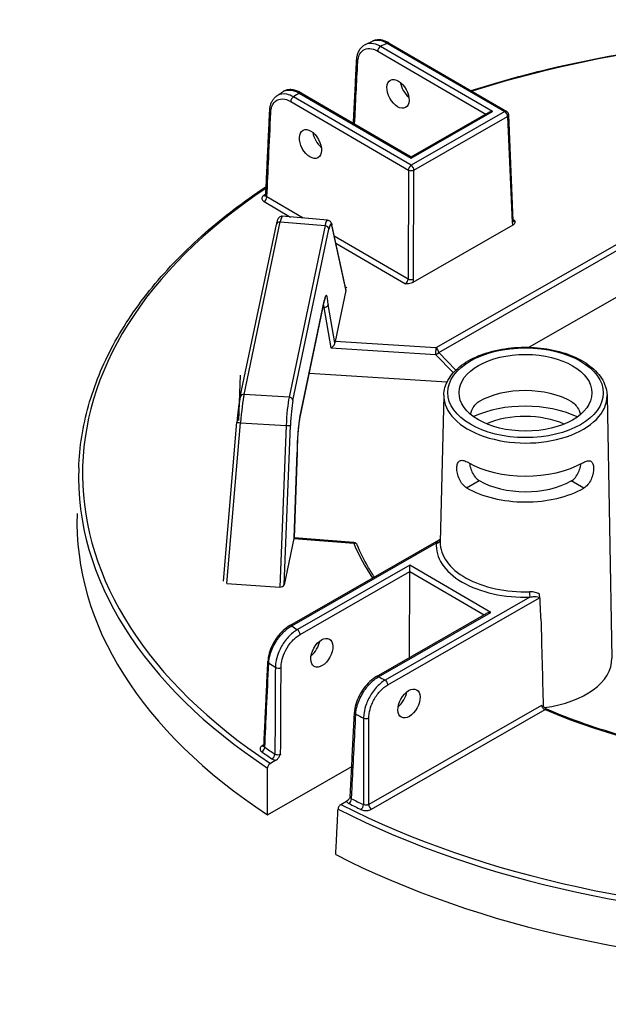
# Model space of a CAD drawing. Units: millimetres. Extents: x 906 to 1352, y 0 to 557.
# Drawn here: x 1151 to 1160, y 180 to 194 of the extents above; entities that cross this region are included whole.
import ezdxf

# ---------------------------------------------------------------- set-up
doc = ezdxf.new("R2010")
doc.units = ezdxf.units.MM

msp = doc.modelspace()

# ---------------------------------------------------------------- linework, layer by layer
for p, q in [((1156.3781, 193.66486), (1157.92089, 192.76728)), ((1158.0152, 192.80248), (1156.41776, 193.73185)), ((1156.51346, 193.77792), (1158.19108, 192.8019)), ((1156.54136, 193.78059), (1158.21898, 192.80457)), ((1156.85482, 192.03631), (1155.17719, 193.01233)), ((1155.25771, 193.06723), (1156.85515, 192.13785)), ((1155.28561, 193.0699), (1156.85522, 192.15672)), ((1155.13753, 192.94533), (1156.81516, 191.96931)), ((1158.19108, 192.8019), (1156.85482, 192.03631)), ((1156.85515, 192.13785), (1158.0152, 192.80248)), ((1156.85522, 192.15672), (1157.95937, 192.78932)), ((1156.89403, 191.96905), (1158.23029, 192.73464)), ((1158.23029, 192.73464), (1158.29396, 191.2197)), ((1158.31034, 191.24375), (1158.24667, 192.75869)), ((1156.85522, 192.15672), (1156.85515, 192.13785)), ((1156.81516, 191.96931), (1156.80999, 190.41494)), ((1156.88886, 190.41468), (1156.89403, 191.96905)), ((1155.31523, 191.28458), (1154.79719, 191.58596)), ((1160.99061, 191.59955), (1157.20839, 189.4326)), ((1154.75753, 191.51897), (1155.13513, 191.29929)), ((1157.2476, 189.36534), (1160.99958, 191.51496)), ((1155.65926, 191.25647), (1155.01666, 191.30897)), ((1154.41724, 188.73559), (1154.93236, 191.19398)), ((1154.47199, 188.7697), (1154.98712, 191.22809)), ((1154.98712, 191.22809), (1155.62595, 191.1759)), ((1155.62595, 191.1759), (1155.11326, 188.72914)), ((1155.92198, 190.26389), (1155.72427, 191.18199)), ((1155.72511, 191.16745), (1155.92199, 190.25314)), ((1158.30599, 191.18116), (1156.87855, 190.36333)), ((1158.33548, 191.24234), (1158.30977, 191.25731)), ((1155.16848, 188.6808), (1155.68117, 191.12755)), ((1156.80999, 190.41494), (1155.75761, 191.02721)), ((1155.77978, 190.92424), (1156.77234, 190.34678)), ((1155.92968, 190.28985), (1155.93142, 190.29813)), ((1155.9317, 190.29811), (1155.92997, 190.28983)), ((1155.93142, 190.29813), (1155.93141, 190.29673)), ((1155.93142, 190.29813), (1155.9317, 190.29811)), ((1160.16623, 190.37377), (1158.53931, 189.44167)), ((1155.92199, 190.25314), (1155.76927, 189.52429)), ((1155.92997, 190.28983), (1155.92968, 190.28985)), ((1155.26684, 188.4374), (1155.61542, 190.10095)), ((1155.61619, 190.1096), (1155.26761, 188.44605)), ((1155.76623, 189.5035), (1155.67075, 190.05026)), ((1155.59611, 190.0088), (1155.60925, 190.00813)), ((1155.60925, 190.00813), (1155.70981, 189.4323)), ((1157.20839, 189.4326), (1155.76927, 189.52429)), ((1155.70981, 189.4323), (1157.20297, 189.33717)), ((1157.20297, 189.33717), (1157.45739, 189.07854)), ((1157.49312, 189.11575), (1157.2476, 189.36534)), ((1154.41404, 189.04332), (1154.39111, 188.39558)), ((1157.3659, 188.94298), (1155.39904, 189.06829)), ((1155.11326, 188.72914), (1154.47199, 188.7697)), ((1157.32084, 188.75971), (1157.26905, 186.6632)), ((1159.6492, 188.75198), (1159.71682, 185.00711)), ((1154.1763, 186.10688), (1154.36994, 188.37494)), ((1154.22453, 186.06954), (1154.42052, 188.36508)), ((1154.42052, 188.36508), (1155.072, 188.32388)), ((1155.04215, 186.0542), (1155.13238, 188.32619)), ((1155.072, 188.32388), (1154.98057, 186.02172)), ((1155.22907, 187.94229), (1155.18382, 186.724)), ((1155.18419, 186.72439), (1155.2295, 187.94422)), ((1157.64483, 187.43793), (1157.8237, 187.54041)), ((1159.31644, 187.43238), (1159.13825, 187.53605)), ((1159.13825, 187.53605), (1159.13825, 187.53605)), ((1159.31644, 187.43238), (1159.13825, 187.53605)), ((1159.31644, 187.43238), (1159.31644, 187.43238)), ((1155.18047, 186.71429), (1155.04215, 186.0542)), ((1155.12436, 185.47172), (1157.25567, 186.69281)), ((1155.15224, 185.46887), (1157.21511, 186.65074)), ((1155.18047, 186.71429), (1156.03507, 186.6456)), ((1156.03939, 186.65565), (1155.18419, 186.72439)), ((1156.83587, 186.33225), (1155.23229, 185.41351)), ((1155.2715, 185.34625), (1156.83557, 186.24236)), ((1156.83149, 185.01418), (1156.83557, 186.24236)), ((1156.83557, 186.24236), (1156.83587, 186.33225)), ((1156.83557, 186.24236), (1157.89717, 185.62473)), ((1157.99148, 185.65993), (1156.83587, 186.33225)), ((1154.22453, 186.06954), (1154.98057, 186.02172)), ((1158.54602, 185.87644), (1156.48315, 184.69456)), ((1156.52237, 184.6273), (1158.68518, 185.86644)), ((1156.38789, 184.74119), (1157.99148, 185.65993)), ((1156.36001, 184.74405), (1157.93564, 185.64678)), ((1158.71481, 184.332), (1156.24957, 182.91959)), ((1156.28878, 182.85233), (1158.76768, 184.27257)), ((1154.75563, 183.77175), (1154.73186, 183.75813)), ((1154.92631, 183.55163), (1154.84663, 183.50598)), ((1154.80464, 182.77276), (1156.00712, 183.46169)), ((1155.85294, 182.92052), (1155.93262, 182.96617))]:
    msp.add_line(p, q)
for centre, start, end in [((1158.19093, 192.75634), 2.406571, 59.809681), ((1156.03492, 186.60004), 22.810196, 85.404717)]:
    msp.add_arc(centre, 0.05579, start, end)
for centre, major_axis, ratio, start_param, end_param in [((1163.02581, 187.61108), (10.85819, -0.03607), 0.57735027, 1.25508149, 2.08296794), ((1156.41761, 193.6863), (0.02806, 0.04822), 0.57735027, 0.78539816, 2.33001455), ((1163.03114, 189.21451), (10.22538, -0.03397), 0.57735027, 2.26383475, 2.27604239), ((1156.5133, 193.73236), (0.02806, 0.04822), 0.57735027, 0, 0.78539816), ((1156.13261, 193.53285), (-0.05572, 0.00282), 0.57812052, 0, 0.81228247), ((1156.85355, 193.16228), (0.11521, -0.19116), 0.56204401, 4.09017162, 5.25740207), ((1155.17704, 192.96678), (-0.02806, -0.04822), 0.57735027, 3.92699082, 5.47160721), ((1163.03114, 189.21451), (10.22538, -0.03397), 0.57735027, 2.43634659, 2.44855423), ((1155.25756, 193.02167), (0.02806, 0.04822), 0.57735027, 0, 0.78539816), ((1154.89293, 192.81281), (-0.05573, 0.0026), 0.57568669, 0, 0.81006657), ((1158.01505, 192.75693), (-0.0789, 0.00026), 0.57735027, 4.71238898, 5.49778714), ((1158.19093, 192.75634), (0.02806, 0.04822), 0.57735027, 0, 0.78539816), ((1158.19093, 192.75634), (0.02773, -0.04841), 0.57735027, 0.8115781, 2.35619449), ((1158.19093, 192.75634), (0.05574, 0.00234), 0.57695479, 5.47196775, 6.28318531), ((1155.6054, 192.44718), (0.11521, -0.19116), 0.56204401, 4.09017162, 5.25740207), ((1156.85466, 191.99076), (-0.02806, -0.04822), 0.57735027, 3.92699082, 5.47160721), ((1156.85466, 191.99076), (-0.02773, 0.04841), 0.57735027, 3.95317076, 5.49778714), ((1156.85466, 191.99076), (-0.05579, 0.00019), 0.5467386, 0.78574078, 2.35585187), ((1163.02581, 187.61108), (-10.85819, 0.03607), 0.57735027, 5.57589961, 7.00287729), ((1163.02581, 187.61108), (-10.76594, 0.03576), 0.57735027, 5.58651642, 5.59099631), ((1154.75098, 191.65118), (0.03173, -0.04589), 0.62858054, 5.44663037, 6.18481544), ((1154.75769, 191.56452), (-0.02806, -0.04822), 0.57735027, 0.78539816, 2.33001455), ((1154.97578, 190.8645), (0.04092, 0.44446), 0.08490235, 0.00087428, 0.62066176), ((1154.98697, 191.18254), (-0.0546, 0.01144), 0.8107783, 4.87793954, 6.28318531), ((1155.63487, 190.81066), (0.02424, 0.44582), 0.11129087, 6.28015874, 6.89994621), ((1155.62579, 191.13035), (0.0546, -0.01144), 0.8107783, 0.1917305, 1.73634689), ((1155.69024, 190.80786), (0.0197, 0.39022), 0.11149074, 5.88993746, 6.89950747), ((1155.66973, 191.17025), (0.05454, 0.01174), 0.91784436, 5.99834025, 6.28318531), ((1158.25459, 191.24141), (0.05574, 0.00234), 0.57695479, 5.47196775, 6.28318531), ((1158.37294, 191.26739), (0.05386, 0.09774), 0.59226017, 2.36858083, 2.88118004), ((1158.33357, 191.2891), (-0.02573, -0.04955), 0.60670861, 0.09984365, 0.75635057), ((1156.77043, 190.39353), (-0.02573, -0.04955), 0.60670861, 0.75635057, 2.30096696), ((1156.8495, 190.43639), (-0.05579, 0.00019), 0.5467386, 0.78574078, 2.35585187), ((1156.8098, 190.37182), (0.05386, 0.09774), 0.59226017, 4.94521439, 5.4578136), ((1155.62528, 189.79011), (0.01969, 0.39003), 0.11154375, 5.44818151, 6.89974995), ((1155.86648, 190.25661), (0.05603, 0.00347), 0.67367478, 6.09998648, 6.38483154), ((1155.56991, 189.79291), (-0.01688, -0.33431), 0.11154375, 2.27584892, 2.48372239), ((1155.56082, 190.11239), (0.0546, -0.01144), 0.8107783, 0, 0.1917305), ((1155.71507, 189.48218), (0.04302, 0.048), 0.58710556, 4.02993447, 5.6007308), ((1155.77057, 189.47864), (0.00281, 0.05572), 0.11157401, 0.61657074, 1.11410563), ((1157.20824, 189.38705), (-0.00355, -0.05568), 0.08492311, 3.75963837, 5.82796959), ((1157.20824, 189.38705), (0.03977, 0.03912), 0.79347394, 3.9450938, 4.94462546), ((1157.20824, 189.38705), (-0.02773, 0.04841), 0.57735027, 3.95317076, 5.49778714), ((1154.47184, 188.72415), (-0.0546, 0.01144), 0.8107783, 4.87793954, 6.28318531), ((1154.46061, 188.40593), (0.03992, 0.44468), 0.08166262, 0.62016027, 1.67010381), ((1158.48499, 188.74755), (-1.16427, 0.00387), 0.57735027, 6.2708424, 9.43712087), ((1158.48345, 188.28212), (0.93731, -0.00311), 0.57735027, 0.78539816, 2.35504894), ((1155.12222, 188.36409), (-0.0232, -0.44574), 0.10816603, 3.75839283, 4.80833638), ((1155.1131, 188.68359), (0.0546, -0.01144), 0.8107783, 0.1917305, 1.73634689), ((1155.17759, 188.36129), (0.01968, 0.39006), 0.11157666, 0.61658333, 1.66652687), ((1158.48224, 187.91771), (1.18201, -0.00393), 0.57735027, 0.89444518, 2.24714748), ((1158.48224, 187.91771), (-0.92952, 0.00309), 0.57735027, 4.07287219, 5.35190578), ((1154.42553, 188.37019), (-0.05559, 0.00475), 0.09915492, 0, 1.48898517), ((1155.07701, 188.32899), (0.05575, -0.00221), 0.09536035, 4.62615404, 6.17089508), ((1155.2767, 188.12656), (-0.01969, -0.39003), 0.11154375, 3.75815729, 5.2100764), ((1155.21224, 188.44884), (0.0546, -0.01144), 0.8107783, 0, 0.1917305), ((1158.48345, 188.28212), (1.17422, -0.0039), 0.57735027, 3.92699082, 5.49687271), ((1163.02566, 187.56672), (-10.91396, 0.03625), 0.57735027, 6.26466801, 7.00334416), ((1158.48224, 187.91771), (0.92952, -0.00309), 0.57735027, 3.92699082, 5.49778714), ((1158.48224, 187.91771), (-1.18201, 0.00393), 0.57735027, 0.78539816, 2.35619449), ((1163.02351, 186.91869), (-10.93475, 0.03632), 0.57735027, 6.26466801, 7.00537289), ((1155.18176, 186.66862), (0.00281, 0.05574), 0.11149564, 0.11880226, 0.6163249), ((1155.12645, 186.67306), (0.05773, 0.05133), 0.00498966, 6.16584224, 6.27840612), ((1156.03492, 186.60004), (0.00447, 0.05561), 0.10798411, 0, 0.6196449), ((1156.03492, 186.60004), (0.05143, 0.02163), 0.79302816, 0, 1.2460827), ((1163.02581, 187.61108), (-7.19424, 0.0239), 0.57735027, 0.2403397, 0.36596441), ((1158.47788, 186.60581), (-1.26488, 0.0042), 0.57735027, 6.22736891, 7.90979803), ((1157.21526, 186.6963), (0.05551, -0.00556), 0.81522503, 4.79112122, 6.14165113), ((1158.47803, 186.65057), (-1.20909, 0.00402), 0.57735027, 6.2708424, 7.90979803), ((1154.98685, 186.05867), (-0.05584, -0.00119), 0.66430809, 1.44399702, 2.98873805), ((1158.54617, 185.92199), (0.00161, -0.05577), 0.04555024, 4.11362767, 5.6669707), ((1157.99132, 185.61438), (-0.0789, 0.00026), 0.57735027, 4.71238898, 5.49778714), ((1158.97508, 197.03561), (-0.58612, 31.0033), 0.01689192, 1.94920152, 1.99307646), ((1155.15209, 185.42331), (-0.02773, 0.04841), 0.57735027, 5.49778714, 6.28318531), ((1163.03114, 189.21451), (-10.22538, 0.03397), 0.57735027, 0.69305472, 0.70524607), ((1155.23214, 185.36796), (-0.02773, 0.04841), 0.57735027, 3.95317076, 5.49778714), ((1155.39512, 185.19185), (0.11648, 0.19039), 0.56204401, 4.1664226, 5.33555964), ((1154.86694, 184.95814), (-0.05573, 0.00261), 0.57828776, 0, 0.72029929), ((1158.47255, 185.00238), (1.24433, -0.00413), 0.57735027, 4.94427158, 6.29552822), ((1163.02996, 188.85963), (10.67155, -0.03545), 0.57735027, 3.83711058, 3.85073314), ((1154.96015, 184.89409), (-0.05579, 0.00028), 0.54550941, 0.71049377, 2.35680821), ((1156.38774, 184.69564), (-0.02773, 0.04841), 0.57735027, 5.49778714, 6.28318531), ((1163.03114, 189.21451), (-10.22538, 0.03397), 0.57735027, 0.86555026, 0.87774161), ((1156.483, 184.64901), (-0.02773, 0.04841), 0.57735027, 3.95317076, 5.49778714), ((1156.63838, 184.46854), (0.11648, 0.19039), 0.56204401, 4.1664226, 5.33555964), ((1158.76753, 184.22702), (0.02187, 0.05132), 0.48200428, 0, 0.71942015), ((1163.02581, 187.61108), (7.19424, -0.0239), 0.57735027, 4.08091854, 5.00111473), ((1156.1017, 184.22995), (-0.05572, 0.00281), 0.57572389, 0, 0.88842728), ((1163.02996, 188.85963), (10.67155, -0.03545), 0.57735027, 4.00324849, 4.01687105), ((1156.21191, 184.17565), (-0.05579, 0.00008), 0.54806987, 0.87451971, 2.35480953), ((1154.72473, 183.71707), (-0.03203, -0.04568), 0.62857239, 0.83654555, 2.38116193), ((1154.73201, 183.80368), (0.02773, -0.04841), 0.57735027, 5.49778714, 6.10303119), ((1163.02596, 187.65544), (-10.71017, 0.03558), 0.57735027, 0.69220464, 0.7130522), ((1163.02581, 187.61108), (10.76594, -0.03576), 0.57735027, 3.83379729, 3.85464486), ((1154.86944, 183.6177), (0.03113, 0.0463), 0.61757255, 3.96587757, 5.51049396), ((1155.96786, 182.97865), (-0.02509, -0.04983), 0.53410749, 0.75174988, 2.29636627), ((1163.02596, 187.65544), (-10.71017, 0.03558), 0.57735027, 0.85774412, 0.87859169), ((1163.02566, 187.56672), (10.91396, -0.03625), 0.57735027, 3.99223013, 5.43254783), ((1163.02581, 187.61108), (-10.85819, 0.03607), 0.57735027, 0.85110435, 2.29048831), ((1163.02581, 187.61108), (10.76594, -0.03576), 0.57735027, 3.99933678, 4.02018434), ((1156.13886, 182.89434), (0.02425, 0.05024), 0.52111747, 3.88454088, 5.42915726), ((1156.28893, 182.89788), (0.02773, -0.04841), 0.57735027, 3.95317076, 5.49778714), ((1163.02351, 186.91869), (10.93475, -0.03632), 0.57735027, 3.9902014, 5.43457656)]:
    msp.add_ellipse(centre, major_axis=major_axis, ratio=ratio, start_param=start_param, end_param=end_param)
for centre, major_axis, ratio in [((1156.66691, 193.05535), (-0.10642, 0.1962), 0.59226017), ((1155.41876, 192.34025), (-0.10642, 0.1962), 0.59226017), ((1158.48514, 188.7923), (1.10848, -0.00368), 0.57735027), ((1158.48514, 188.7923), (0.94822, -0.00315), 0.57735027), ((1155.58093, 185.08375), (-0.10772, -0.19549), 0.59226017), ((1156.82419, 184.36044), (-0.10772, -0.19549), 0.59226017)]:
    msp.add_ellipse(centre, major_axis=major_axis, ratio=ratio)
for points, knots in [([(1156.20236, 193.75953), (1156.20908, 193.76282), (1156.2158, 193.7661), (1156.22926, 193.77266), (1156.236, 193.77594), (1156.24949, 193.78247), (1156.25624, 193.78574), (1156.26975, 193.79225), (1156.27651, 193.79551), (1156.29005, 193.802), (1156.29683, 193.80525), (1156.30361, 193.80848)], [3.219446274, 3.219446274, 3.219446274, 3.219446274, 3.2219321633, 3.2219321633, 3.2244180526, 3.2244180526, 3.2269039419, 3.2269039419, 3.2293898312, 3.2293898312, 3.2318757205, 3.2318757205, 3.2318757205, 3.2318757205]), ([(1156.54136, 193.78059), (1156.52564, 193.78973), (1156.50972, 193.79768), (1156.47763, 193.81093), (1156.46146, 193.81623), (1156.42904, 193.82384), (1156.41278, 193.82615), (1156.38048, 193.82736), (1156.36443, 193.82626), (1156.33315, 193.82024), (1156.31793, 193.81532), (1156.30361, 193.80848)], [0, 0, 0, 0, 0.165845837, 0.165845837, 0.331691674, 0.331691674, 0.49753751, 0.49753751, 0.663383347, 0.663383347, 0.829229184, 0.829229184, 0.829229184, 0.829229184]), ([(1156.30361, 193.80848), (1156.33078, 193.82144), (1156.36269, 193.82579), (1156.43396, 193.81643), (1156.47364, 193.80162), (1156.51346, 193.77792)], [-0.829229184, -0.829229184, -0.829229184, -0.829229184, -0.426810322, -0.426810322, 0, 0, 0, 0]), ([(1157.70817, 193.10175), (1157.96158, 193.18302), (1158.22061, 193.25841), (1159.43525, 193.57739), (1160.44875, 193.74724), (1162.51866, 193.91359), (1163.57482, 193.91008), (1165.02791, 193.78358), (1165.44304, 193.73301), (1165.85182, 193.6687), (1166.04168, 193.63883), (1166.23018, 193.606), (1166.41731, 193.57022)], [3.415103048, 3.415103048, 3.415103048, 3.415103048, 3.495015251, 3.495015251, 3.782998962, 3.782998962, 4.070982672, 4.070982672, 4.18755689, 4.18755689, 4.18755689, 4.241702939, 4.241702939, 4.241702939, 4.241702939]), ([(1156.07689, 193.53566), (1156.07787, 193.5552), (1156.08022, 193.57421), (1156.08782, 193.61081), (1156.09306, 193.62841), (1156.10664, 193.6617), (1156.11498, 193.67741), (1156.13485, 193.70627), (1156.14639, 193.71942), (1156.1724, 193.74226), (1156.18686, 193.75194), (1156.20236, 193.75953)], [0, 0, 0, 0, 0.177008282, 0.177008282, 0.354016563, 0.354016563, 0.531024845, 0.531024845, 0.708033126, 0.708033126, 0.885041408, 0.885041408, 0.885041408, 0.885041408]), ([(1156.0931, 193.5114), (1156.09414, 193.53196), (1156.09691, 193.55145), (1156.10847, 193.5984), (1156.1199, 193.62361), (1156.15483, 193.67042), (1156.18095, 193.68859), (1156.2437, 193.70613), (1156.28086, 193.70421), (1156.33885, 193.68521), (1156.35851, 193.67625), (1156.3781, 193.66486)], [0, 0, 0, 0, 0.21531009, 0.21531009, 0.55980622, 0.55980622, 1.0076512, 1.0076512, 1.48354173, 1.48354173, 1.72051556, 1.72051556, 1.72051556, 1.72051556]), ([(1156.41776, 193.73185), (1156.39561, 193.745), (1156.3734, 193.75535), (1156.30787, 193.77744), (1156.2659, 193.77987), (1156.22002, 193.76717), (1156.21099, 193.76374), (1156.20237, 193.75951)], [-1.720515559, -1.720515559, -1.720515559, -1.720515559, -1.483541726, -1.483541726, -1.007651202, -1.007651202, -0.885041408, -0.885041408, -0.885041408, -0.885041408]), ([(1156.03146, 192.63597), (1156.03444, 192.69509), (1156.03742, 192.75421), (1156.04446, 192.89359), (1156.04851, 192.97385), (1156.05662, 193.13437), (1156.06067, 193.21463), (1156.06878, 193.37515), (1156.07283, 193.4554), (1156.07689, 193.53566)], [3.78667163, 3.78667163, 3.78667163, 3.78667163, 4.40592541, 4.40592541, 5.24665482, 5.24665482, 6.08738422, 6.08738422, 6.92811362, 6.92811362, 6.92811362, 6.92811362]), ([(1155.28561, 193.0699), (1155.26813, 193.08007), (1155.25039, 193.08876), (1155.21464, 193.10282), (1155.19662, 193.10819), (1155.16055, 193.11514), (1155.14249, 193.11671), (1155.10682, 193.11548), (1155.08922, 193.11266), (1155.05551, 193.10225), (1155.03943, 193.09464), (1155.0248, 193.08483)], [0, 0, 0, 0, 0.184469238, 0.184469238, 0.368938476, 0.368938476, 0.553407714, 0.553407714, 0.737876953, 0.737876953, 0.922346191, 0.922346191, 0.922346191, 0.922346191]), ([(1155.0248, 193.08482), (1155.02903, 193.08766), (1155.0334, 193.09027), (1155.06698, 193.10798), (1155.10172, 193.11357), (1155.17689, 193.1046), (1155.21722, 193.09032), (1155.25771, 193.06723)], [-0.922346191, -0.922346191, -0.922346191, -0.922346191, -0.855546447, -0.855546447, -0.424662842, -0.424662842, 0, 0, 0, 0]), ([(1154.8372, 192.81541), (1154.83801, 192.83285), (1154.83991, 192.84989), (1154.846, 192.88287), (1154.85019, 192.89882), (1154.861, 192.92931), (1154.86762, 192.94386), (1154.88342, 192.97112), (1154.89259, 192.98383), (1154.91344, 193.00681), (1154.92511, 193.01708), (1154.93782, 193.02582)], [0, 0, 0, 0, 0.157802943, 0.157802943, 0.315605886, 0.315605886, 0.473408829, 0.473408829, 0.631211772, 0.631211772, 0.789014715, 0.789014715, 0.789014715, 0.789014715]), ([(1154.85342, 192.79136), (1154.85482, 192.82121), (1154.85986, 192.84882), (1154.88292, 192.91471), (1154.90772, 192.9464), (1154.97238, 192.98306), (1155.01228, 192.98784), (1155.08188, 192.97273), (1155.10977, 192.96149), (1155.13753, 192.94533)], [0, 0, 0, 0, 0.31192566, 0.31192566, 0.84584922, 0.84584922, 1.38315807, 1.38315807, 1.71897611, 1.71897611, 1.71897611, 1.71897611]), ([(1154.93782, 193.02582), (1154.94358, 193.02978), (1154.94935, 193.03373), (1154.9609, 193.04162), (1154.96668, 193.04557), (1154.97826, 193.05345), (1154.98406, 193.05738), (1154.99567, 193.06524), (1155.00148, 193.06916), (1155.01313, 193.077), (1155.01896, 193.08092), (1155.0248, 193.08483)], [3.0514611854, 3.0514611854, 3.0514611854, 3.0514611854, 3.0539593908, 3.0539593908, 3.0564575963, 3.0564575963, 3.0589558018, 3.0589558018, 3.0614540073, 3.0614540073, 3.0639522128, 3.0639522128, 3.0639522128, 3.0639522128]), ([(1155.17719, 193.01233), (1155.14513, 193.03056), (1155.11294, 193.04319), (1155.03266, 193.05995), (1154.98669, 193.05424), (1154.94543, 193.03081), (1154.94157, 193.02839), (1154.93783, 193.02581)], [-1.718976108, -1.718976108, -1.718976108, -1.718976108, -1.383158073, -1.383158073, -0.845849216, -0.845849216, -0.789014715, -0.789014715, -0.789014715, -0.789014715]), ([(1154.78093, 191.60917), (1154.78468, 191.68959), (1154.78843, 191.77001), (1154.79593, 191.93084), (1154.79968, 192.01126), (1154.80718, 192.17209), (1154.81093, 192.25251), (1154.81843, 192.41334), (1154.82219, 192.49375), (1154.82969, 192.65458), (1154.83345, 192.735), (1154.8372, 192.81541)], [0.31069016, 0.31069016, 0.31069016, 0.31069016, 1.15112756, 1.15112756, 1.99156496, 1.99156496, 2.83200237, 2.83200237, 3.67243977, 3.67243977, 4.51287717, 4.51287717, 4.51287717, 4.51287717]), ([(1154.79719, 191.58596), (1154.80586, 191.77186), (1154.81453, 191.95776), (1154.83327, 192.35956), (1154.84334, 192.57547), (1154.85342, 192.79136)], [0.31359108, 0.31359108, 0.31359108, 0.31359108, 2.25643858, 2.25643858, 4.51287717, 4.51287717, 4.51287717, 4.51287717]), ([(1152.11396, 187.71964), (1152.12449, 188.01723), (1152.17126, 188.31428), (1152.33611, 188.90098), (1152.45419, 189.19063), (1152.75895, 189.75671), (1152.94562, 190.03315), (1153.3836, 190.56748), (1153.6349, 190.82538), (1154.18068, 191.30345), (1154.47179, 191.52495), (1154.78676, 191.73423)], [2.374711791, 2.374711791, 2.374711791, 2.374711791, 2.515004538, 2.515004538, 2.655297284, 2.655297284, 2.79559003, 2.79559003, 2.935882777, 2.935882777, 3.068003209, 3.068003209, 3.068003209, 3.068003209]), ([(1154.75082, 191.60563), (1154.73736, 191.59632), (1154.72862, 191.58476), (1154.724, 191.5641), (1154.72514, 191.55524), (1154.73243, 191.54042), (1154.73735, 191.53427), (1154.74781, 191.5252), (1154.75242, 191.52194), (1154.75753, 191.51897)], [-0.468964993, -0.468964993, -0.468964993, -0.468964993, -0.289360554, -0.289360554, -0.160755863, -0.160755863, -0.061829178, -0.061829178, 0, 0, 0, 0]), ([(1154.78093, 191.60917), (1154.78087, 191.60775), (1154.78063, 191.60637), (1154.78, 191.60414), (1154.77962, 191.60328), (1154.77911, 191.60231), (1154.77895, 191.6021), (1154.77895, 191.60209)], [0.257195426, 0.257195426, 0.257195426, 0.257195426, 0.299549339, 0.299549339, 0.341903253, 0.341903253, 0.377811387, 0.377811387, 0.377811387, 0.377811387]), ([(1154.79719, 191.58596), (1154.79463, 191.58738), (1154.79233, 191.58895), (1154.78709, 191.59334), (1154.78463, 191.59635), (1154.78149, 191.60264), (1154.78078, 191.6059), (1154.78093, 191.60917)], [0, 0, 0, 0, 0.061829178, 0.061829178, 0.160755863, 0.160755863, 0.257195426, 0.257195426, 0.257195426, 0.257195426]), ([(1155.01666, 191.30897), (1155.0096, 191.30954), (1155.00253, 191.30874), (1154.98978, 191.30526), (1154.98432, 191.30252), (1154.97459, 191.2963), (1154.97086, 191.2928), (1154.96355, 191.285), (1154.9609, 191.28102), (1154.95429, 191.27012), (1154.95179, 191.26404), (1154.94692, 191.25109), (1154.94478, 191.24433), (1154.94057, 191.22947), (1154.93852, 191.22139), (1154.9351, 191.2067), (1154.93373, 191.2005), (1154.93236, 191.19398)], [-1.181013794, -1.181013794, -1.181013794, -1.181013794, -1.151394832, -1.151394832, -1.118613642, -1.118613642, -1.077398596, -1.077398596, -1.015787319, -1.015787319, -0.891829824, -0.891829824, -0.76787233, -0.76787233, -0.643914835, -0.643914835, -0.561226321, -0.561226321, -0.561226321, -0.561226321]), ([(1155.65926, 191.25647), (1155.66718, 191.25582), (1155.67477, 191.25353), (1155.688, 191.24711), (1155.69333, 191.24293), (1155.70306, 191.23354), (1155.70656, 191.22847), (1155.71247, 191.21859), (1155.71461, 191.21382), (1155.71825, 191.20451), (1155.7197, 191.19996), (1155.72222, 191.19098), (1155.72329, 191.18657), (1155.72427, 191.18199)], [0.058561152, 0.058561152, 0.058561152, 0.058561152, 0.102420164, 0.102420164, 0.152047867, 0.152047867, 0.220169536, 0.220169536, 0.298126042, 0.298126042, 0.376082549, 0.376082549, 0.448343685, 0.448343685, 0.448343685, 0.448343685]), ([(1158.33548, 191.24234), (1158.33548, 191.24229), (1158.33548, 191.24224), (1158.33545, 191.23416), (1158.33532, 191.22605), (1158.3321, 191.21096), (1158.3292, 191.20309), (1158.31834, 191.18954), (1158.31237, 191.18481), (1158.30599, 191.18116)], [-0.000773791, -0.000773791, -0.000773791, -0.000773791, 0, 0, 0.11865439, 0.11865439, 0.222418302, 0.222418302, 0.305392101, 0.305392101, 0.305392101, 0.305392101]), ([(1158.31034, 191.24375), (1158.31042, 191.24164), (1158.31064, 191.2399), (1158.31114, 191.23727), (1158.31142, 191.23639), (1158.31167, 191.23572), (1158.31173, 191.23561), (1158.31173, 191.23561)], [-1.544616388, -1.544616388, -1.544616388, -1.544616388, -1.392772743, -1.392772743, -1.240929098, -1.240929098, -1.160755087, -1.160755087, -1.160755087, -1.160755087]), ([(1156.87855, 190.36333), (1156.87217, 190.35968), (1156.86394, 190.35627), (1156.84039, 190.3501), (1156.82673, 190.34849), (1156.80057, 190.34674), (1156.78651, 190.34673), (1156.77252, 190.34677), (1156.77243, 190.34678), (1156.77234, 190.34678)], [0, 0, 0, 0, 0.076924998, 0.076924998, 0.173124508, 0.173124508, 0.28312898, 0.28312898, 0.283846361, 0.283846361, 0.283846361, 0.283846361]), ([(1155.67075, 190.05026), (1155.67074, 190.05021), (1155.67073, 190.05015), (1155.67029, 190.04699), (1155.66946, 190.04392), (1155.66706, 190.03794), (1155.66548, 190.03505), (1155.65992, 190.0271), (1155.65509, 190.02247), (1155.64366, 190.01496), (1155.63721, 190.01212), (1155.62346, 190.00852), (1155.61632, 190.00778), (1155.60925, 190.00813)], [-0.252345173, -0.252345173, -0.252345173, -0.252345173, -0.25174033, -0.25174033, -0.218407292, -0.218407292, -0.185106387, -0.185106387, -0.122289255, -0.122289255, -0.060800715, -0.060800715, 0, 0, 0, 0]), ([(1155.62826, 190.14667), (1155.62826, 190.14667), (1155.62742, 190.145), (1155.62517, 190.13901), (1155.62363, 190.13431), (1155.62037, 190.12264), (1155.61864, 190.11566), (1155.61639, 190.10553), (1155.61591, 190.10328), (1155.61542, 190.10095)], [5.895602166, 5.895602166, 5.895602166, 5.895602166, 6.002719936, 6.002719936, 6.126032864, 6.126032864, 6.249345791, 6.249345791, 6.283185307, 6.283185307, 6.283185307, 6.283185307]), ([(1157.32084, 188.75971), (1157.32262, 188.83157), (1157.34291, 188.90291), (1157.41809, 189.03968), (1157.4747, 189.10468), (1157.62014, 189.2228), (1157.71061, 189.27519), (1157.91464, 189.36025), (1158.02834, 189.39277), (1158.26678, 189.43482), (1158.39143, 189.44442), (1158.63954, 189.44004), (1158.76296, 189.4261), (1158.99679, 189.37587), (1159.10714, 189.33955), (1159.30399, 189.24728), (1159.39041, 189.19127), (1159.52904, 189.06416), (1159.58165, 188.99306), (1159.63602, 188.86365), (1159.64819, 188.8079), (1159.6492, 188.75198)], [2.3685374, 2.3685374, 2.3685374, 2.3685374, 2.66125929, 2.66125929, 2.9710076, 2.9710076, 3.29716715, 3.29716715, 3.62514968, 3.62514968, 3.95178812, 3.95178812, 4.2779013, 4.2779013, 4.60471714, 4.60471714, 4.93283147, 4.93283147, 5.25765938, 5.25765938, 5.48544424, 5.48544424, 5.48544424, 5.48544424]), ([(1154.41724, 188.73559), (1154.41377, 188.71902), (1154.41028, 188.70034), (1154.40334, 188.65928), (1154.39989, 188.6369), (1154.39313, 188.58929), (1154.38983, 188.56406), (1154.38352, 188.51181), (1154.38051, 188.48478), (1154.37489, 188.43006), (1154.37228, 188.40237), (1154.36994, 188.37494)], [0.52085278, 0.52085278, 0.52085278, 0.52085278, 0.73084149, 0.73084149, 0.9408302, 0.9408302, 1.15081891, 1.15081891, 1.36080762, 1.36080762, 1.57079633, 1.57079633, 1.57079633, 1.57079633]), ([(1157.70001, 188.48709), (1157.70544, 188.50648), (1157.71225, 188.52561), (1157.73144, 188.56891), (1157.74649, 188.59475), (1157.78171, 188.63807), (1157.80193, 188.65552), (1157.82219, 188.66713), (1157.82244, 188.66727), (1157.8227, 188.66741)], [4.161432056, 4.161432056, 4.161432056, 4.161432056, 4.325849474, 4.325849474, 4.566879703, 4.566879703, 4.807909932, 4.807909932, 4.810962839, 4.810962839, 4.810962839, 4.810962839]), ([(1159.1475, 188.66258), (1159.16743, 188.65098), (1159.18754, 188.6334), (1159.22247, 188.58985), (1159.23734, 188.56391), (1159.25624, 188.52048), (1159.26293, 188.5013), (1159.26823, 188.48188)], [0.96439994, 0.96439994, 0.96439994, 0.96439994, 1.205430169, 1.205430169, 1.446460398, 1.446460398, 1.610873011, 1.610873011, 1.610873011, 1.610873011]), ([(1155.26684, 188.4374), (1155.26277, 188.41797), (1155.25864, 188.39366), (1155.25077, 188.33737), (1155.24705, 188.30516), (1155.2405, 188.23642), (1155.23768, 188.19989), (1155.23319, 188.12575), (1155.23153, 188.08815), (1155.22952, 188.01517), (1155.22917, 187.97981), (1155.22948, 187.94625), (1155.22949, 187.94536), (1155.2295, 187.94447)], [6.28318531, 6.28318531, 6.28318531, 6.28318531, 6.56629936, 6.56629936, 6.85738829, 6.85738829, 7.14847721, 7.14847721, 7.43956614, 7.43956614, 7.73065506, 7.73065506, 7.73862993, 7.73862993, 7.73862993, 7.73862993]), ([(1155.22907, 187.94229), (1155.22908, 187.94232), (1155.22909, 187.94234), (1155.22937, 187.94305), (1155.22951, 187.94376), (1155.2295, 187.94447)], [-0.000605215, -0.000605215, -0.000605215, -0.000605215, 0, 0, 0.0199886857, 0.0199886857, 0.0199886857, 0.0199886857]), ([(1157.64483, 187.43793), (1157.62495, 187.4495), (1157.60465, 187.46692), (1157.56898, 187.51001), (1157.55356, 187.53564), (1157.53003, 187.58674), (1157.52034, 187.61563), (1157.50801, 187.67199), (1157.50534, 187.69945), (1157.5063, 187.74563), (1157.50997, 187.76739), (1157.52406, 187.80148), (1157.53453, 187.81383), (1157.55924, 187.8279), (1157.57516, 187.83056), (1157.6114, 187.82511), (1157.63178, 187.81702), (1157.65156, 187.80551)], [0.9621421, 0.9621421, 0.9621421, 0.9621421, 1.20262628, 1.20262628, 1.44311046, 1.44311046, 1.68369733, 1.68369733, 1.9242842, 1.9242842, 2.16331219, 2.16331219, 2.40234018, 2.40234018, 2.6415953, 2.6415953, 2.88085041, 2.88085041, 2.88085041, 2.88085041]), ([(1157.68597, 187.78627), (1157.68765, 187.77309), (1157.69012, 187.75925), (1157.69991, 187.71731), (1157.7097, 187.68862), (1157.73315, 187.63781), (1157.74841, 187.61226), (1157.78376, 187.5693), (1157.8039, 187.55193), (1157.8237, 187.54041)], [3.962241544, 3.962241544, 3.962241544, 3.962241544, 4.082706992, 4.082706992, 4.321903991, 4.321903991, 4.561384521, 4.561384521, 4.800865051, 4.800865051, 4.800865051, 4.800865051]), ([(1159.13825, 187.53605), (1159.15812, 187.54743), (1159.17838, 187.56467), (1159.21402, 187.60739), (1159.22945, 187.63284), (1159.25324, 187.68349), (1159.26321, 187.71212), (1159.27328, 187.75399), (1159.27584, 187.76782), (1159.27761, 187.78098)], [0.957355057, 0.957355057, 0.957355057, 0.957355057, 1.196835587, 1.196835587, 1.436316117, 1.436316117, 1.675513115, 1.675513115, 1.795971775, 1.795971775, 1.795971775, 1.795971775]), ([(1159.31139, 187.79956), (1159.31164, 187.7997), (1159.3119, 187.79985), (1159.33201, 187.81137), (1159.35244, 187.81933), (1159.38872, 187.82454), (1159.40461, 187.82177), (1159.42923, 187.80754), (1159.43962, 187.79512), (1159.45349, 187.76094), (1159.457, 187.73915), (1159.45733, 187.71613), (1159.45766, 187.69296), (1159.45481, 187.66553), (1159.44211, 187.60925), (1159.43222, 187.58042), (1159.40836, 187.52949), (1159.39276, 187.50395), (1159.35681, 187.4611), (1159.3364, 187.44381), (1159.31644, 187.43238)], [2.8777976, 2.8777976, 2.8777976, 2.8777976, 2.88085041, 2.88085041, 3.12010553, 3.12010553, 3.35936064, 3.35936064, 3.59838863, 3.59838863, 3.83741662, 3.83741662, 3.83741662, 4.07800349, 4.07800349, 4.31859036, 4.31859036, 4.55907454, 4.55907454, 4.79955872, 4.79955872, 4.79955872, 4.79955872]), ([(1157.25567, 186.69281), (1157.24889, 186.68893), (1157.24169, 186.68286), (1157.22794, 186.66842), (1157.22134, 186.6601), (1157.21511, 186.65074)], [-2.90864152, -2.90864152, -2.90864152, -2.90864152, -2.719018243, -2.719018243, -2.537348765, -2.537348765, -2.537348765, -2.537348765]), ([(1157.27009, 186.70526), (1157.26935, 186.7043), (1157.26844, 186.70322), (1157.26517, 186.6997), (1157.26219, 186.69687), (1157.25691, 186.69354), (1157.2563, 186.69318), (1157.25567, 186.69281)], [2.8598368043, 2.8598368043, 2.8598368043, 2.8598368043, 2.8754110343, 2.8754110343, 2.9049845507, 2.9049845507, 2.9086415197, 2.9086415197, 2.9086415197, 2.9086415197]), ([(1156.32982, 186.16237), (1156.29733, 186.21285), (1156.26659, 186.26368), (1156.18023, 186.41602), (1156.12977, 186.51842), (1156.08635, 186.62167)], [1.998116942, 1.998116942, 1.998116942, 1.998116942, 2.037628641, 2.037628641, 2.115854788, 2.115854788, 2.115854788, 2.115854788]), ([(1158.6832, 185.92165), (1158.67545, 185.92679), (1158.66698, 185.93107), (1158.63682, 185.94345), (1158.61325, 185.94873), (1158.57398, 185.95315), (1158.55858, 185.9538), (1158.54316, 185.95336)], [-2.988540641, -2.988540641, -2.988540641, -2.988540641, -2.895959516, -2.895959516, -2.675314941, -2.675314941, -2.537412081, -2.537412081, -2.537412081, -2.537412081]), ([(1158.54602, 185.87644), (1158.55835, 185.87911), (1158.57073, 185.88128), (1158.60251, 185.88555), (1158.62176, 185.88692), (1158.65573, 185.88561), (1158.67125, 185.88323), (1158.6828, 185.87406), (1158.68478, 185.87092), (1158.68516, 185.86698), (1158.68517, 185.86671), (1158.68518, 185.86644)], [2.537412081, 2.537412081, 2.537412081, 2.537412081, 2.675314941, 2.675314941, 2.895959516, 2.895959516, 3.104037731, 3.104037731, 3.181884827, 3.181884827, 3.187512127, 3.187512127, 3.187512127, 3.187512127]), ([(1158.69099, 185.87921), (1158.69083, 185.88027), (1158.69065, 185.88134), (1158.68817, 185.89508), (1158.68398, 185.90924), (1158.6832, 185.92165)], [0.196697719, 0.196697719, 0.196697719, 0.196697719, 0.207827695, 0.207827695, 0.338894628, 0.338894628, 0.338894628, 0.338894628]), ([(1158.68518, 185.86644), (1158.68522, 185.8665), (1158.68525, 185.86656), (1158.68755, 185.87073), (1158.68945, 185.87494), (1158.69099, 185.87921)], [-0.000604533, -0.000604533, -0.000604533, -0.000604533, 0, 0, 0.0400097842, 0.0400097842, 0.0400097842, 0.0400097842]), ([(1155.12436, 185.47172), (1155.09165, 185.45298), (1155.05975, 185.42909), (1154.99936, 185.37323), (1154.97089, 185.34125), (1154.9194, 185.2718), (1154.89641, 185.23435), (1154.85779, 185.15695), (1154.84217, 185.11702), (1154.81977, 185.03776), (1154.81298, 184.99843), (1154.81122, 184.96074)], [0, 0, 0, 0, 0.34379508, 0.34379508, 0.68759016, 0.68759016, 1.03138523, 1.03138523, 1.37518031, 1.37518031, 1.71897539, 1.71897539, 1.71897539, 1.71897539]), ([(1154.82406, 184.93884), (1154.82568, 184.97514), (1154.8321, 185.014), (1154.86054, 185.11722), (1154.88974, 185.18283), (1154.95766, 185.29189), (1154.99338, 185.33716), (1155.07024, 185.41418), (1155.11134, 185.44597), (1155.15224, 185.46887)], [-1.71897539, -1.71897539, -1.71897539, -1.71897539, -1.38678183, -1.38678183, -0.85527214, -0.85527214, -0.42680724, -0.42680724, 0, 0, 0, 0]), ([(1155.23229, 185.41351), (1155.2096, 185.40078), (1155.18697, 185.38525), (1155.12054, 185.33121), (1155.07848, 185.28522), (1155.00846, 185.18454), (1154.97983, 185.13057), (1154.94263, 185.03348), (1154.93094, 184.99075), (1154.92014, 184.92375), (1154.91795, 184.89857), (1154.91776, 184.87446)], [-1.72051556, -1.72051556, -1.72051556, -1.72051556, -1.48354171, -1.48354171, -1.00765118, -1.00765118, -0.55980621, -0.55980621, -0.21531008, -0.21531008, 0, 0, 0, 0]), ([(1154.99952, 184.87239), (1154.99962, 184.89352), (1155.00147, 184.9156), (1155.01071, 184.97437), (1155.02077, 185.01187), (1155.05287, 185.09714), (1155.07761, 185.14456), (1155.13821, 185.23311), (1155.17464, 185.27361), (1155.23221, 185.32128), (1155.25183, 185.33499), (1155.2715, 185.34625)], [0, 0, 0, 0, 0.21531008, 0.21531008, 0.55980621, 0.55980621, 1.00765118, 1.00765118, 1.48354171, 1.48354171, 1.72051556, 1.72051556, 1.72051556, 1.72051556]), ([(1154.75496, 183.75726), (1154.7587, 183.83749), (1154.76245, 183.91772), (1154.76995, 184.07819), (1154.7737, 184.15842), (1154.7812, 184.31888), (1154.78495, 184.39911), (1154.79245, 184.55958), (1154.79621, 184.63981), (1154.80371, 184.80028), (1154.80746, 184.88051), (1154.81122, 184.96074)], [0.31066392, 0.31066392, 0.31066392, 0.31066392, 1.15110658, 1.15110658, 1.99154924, 1.99154924, 2.83199189, 2.83199189, 3.67243455, 3.67243455, 4.51287721, 4.51287721, 4.51287721, 4.51287721]), ([(1154.76773, 183.73628), (1154.77641, 183.92174), (1154.78509, 184.10719), (1154.80387, 184.50805), (1154.81397, 184.72344), (1154.82406, 184.93884)], [0.31359108, 0.31359108, 0.31359108, 0.31359108, 2.2564386, 2.2564386, 4.51287721, 4.51287721, 4.51287721, 4.51287721]), ([(1154.91776, 184.87446), (1154.91608, 184.53434), (1154.9144, 184.19423), (1154.91239, 183.78189), (1154.91204, 183.70966), (1154.91169, 183.63743)], [-6.92811362, -6.92811362, -6.92811362, -6.92811362, -3.46405681, -3.46405681, -2.72835605, -2.72835605, -2.72835605, -2.72835605]), ([(1154.9933, 183.63545), (1154.99366, 183.70768), (1154.99402, 183.7799), (1154.99608, 184.19221), (1154.99779, 184.53229), (1154.99952, 184.87239)], [2.72835605, 2.72835605, 2.72835605, 2.72835605, 3.46405681, 3.46405681, 6.92811362, 6.92811362, 6.92811362, 6.92811362]), ([(1156.36001, 184.74405), (1156.32726, 184.72529), (1156.29534, 184.70136), (1156.23492, 184.64545), (1156.20643, 184.61345), (1156.1549, 184.54399), (1156.13187, 184.50653), (1156.09313, 184.42914), (1156.07742, 184.38921), (1156.05481, 184.3099), (1156.04789, 184.27052), (1156.04599, 184.23276)], [0, 0, 0, 0, 0.34410311, 0.34410311, 0.68820622, 0.68820622, 1.03230934, 1.03230934, 1.37641245, 1.37641245, 1.72051556, 1.72051556, 1.72051556, 1.72051556]), ([(1156.06531, 184.20683), (1156.06703, 184.24326), (1156.07347, 184.28228), (1156.10169, 184.38599), (1156.13048, 184.45197), (1156.19738, 184.5621), (1156.23262, 184.608), (1156.308, 184.68581), (1156.34805, 184.7179), (1156.38789, 184.74119)], [-1.72051556, -1.72051556, -1.72051556, -1.72051556, -1.38783513, -1.38783513, -0.85554645, -0.85554645, -0.42466287, -0.42466287, 0, 0, 0, 0]), ([(1156.48315, 184.69456), (1156.46098, 184.68155), (1156.43884, 184.66578), (1156.37421, 184.61129), (1156.33335, 184.56529), (1156.26483, 184.46422), (1156.23666, 184.40975), (1156.20016, 184.31192), (1156.18873, 184.26892), (1156.17828, 184.20164), (1156.1762, 184.17639), (1156.1761, 184.15224)], [-1.71897539, -1.71897539, -1.71897539, -1.71897539, -1.48218769, -1.48218769, -1.0104876, -1.0104876, -0.561382, -0.561382, -0.21591615, -0.21591615, 0, 0, 0, 0]), ([(1156.25128, 184.15394), (1156.25131, 184.1751), (1156.25309, 184.19721), (1156.2622, 184.2561), (1156.27223, 184.29371), (1156.30438, 184.37922), (1156.32923, 184.42677), (1156.38976, 184.51493), (1156.42589, 184.555), (1156.48311, 184.60235), (1156.50272, 184.61604), (1156.52237, 184.6273)], [0, 0, 0, 0, 0.21591615, 0.21591615, 0.561382, 0.561382, 1.0104876, 1.0104876, 1.48218769, 1.48218769, 1.71897539, 1.71897539, 1.71897539, 1.71897539]), ([(1158.71481, 184.332), (1158.71486, 184.33197), (1158.71491, 184.33195), (1158.72255, 184.32801), (1158.73039, 184.32455), (1158.73759, 184.32015)], [-0.00079158, -0.00079158, -0.00079158, -0.00079158, 0, 0, 0.123088046, 0.123088046, 0.123088046, 0.123088046]), ([(1158.71481, 184.332), (1158.7149, 184.33075), (1158.71505, 184.32949), (1158.71659, 184.31998), (1158.72038, 184.31119), (1158.73052, 184.29686), (1158.73605, 184.29105), (1158.74705, 184.28236), (1158.75223, 184.27911), (1158.7609, 184.27494), (1158.76429, 184.27361), (1158.76768, 184.27257)], [-2.500977706, -2.500977706, -2.500977706, -2.500977706, -2.474496528, -2.474496528, -2.30336113, -2.30336113, -2.171718517, -2.171718517, -2.070454968, -2.070454968, -2.007165249, -2.007165249, -2.007165249, -2.007165249]), ([(1158.73759, 184.32015), (1158.73785, 184.31983), (1158.73811, 184.31952), (1158.74352, 184.31305), (1158.74988, 184.30762), (1158.75619, 184.30224)], [0.633004256, 0.633004256, 0.633004256, 0.633004256, 0.63930382, 0.63930382, 0.763298572, 0.763298572, 0.763298572, 0.763298572]), ([(1158.7894, 184.27834), (1158.78711, 184.27932), (1158.78465, 184.28053), (1158.77955, 184.28344), (1158.77691, 184.28513), (1158.77159, 184.28896), (1158.76892, 184.29109), (1158.76364, 184.29574), (1158.76105, 184.29826), (1158.7581, 184.30141), (1158.75765, 184.30189), (1158.75721, 184.30238)], [2.007165249, 2.007165249, 2.007165249, 2.007165249, 2.053415974, 2.053415974, 2.099666698, 2.099666698, 2.145917422, 2.145917422, 2.192168146, 2.192168146, 2.200475651, 2.200475651, 2.200475651, 2.200475651]), ([(1165.02731, 183.62801), (1164.60723, 183.55834), (1164.17582, 183.51098), (1163.30488, 183.46248), (1162.86536, 183.46136), (1161.99308, 183.50539), (1161.56032, 183.55054), (1160.7162, 183.68557), (1160.30484, 183.77545), (1159.51744, 183.99683), (1159.14141, 184.12832), (1158.7894, 184.27834)], [0.500209291, 0.500209291, 0.500209291, 0.500209291, 0.683541153, 0.683541153, 0.866873015, 0.866873015, 1.050204877, 1.050204877, 1.233536739, 1.233536739, 1.416868601, 1.416868601, 1.416868601, 1.416868601]), ([(1155.9852, 183.02643), (1155.98925, 183.10685), (1155.9933, 183.18727), (1156.0014, 183.34811), (1156.00545, 183.42853), (1156.01355, 183.58937), (1156.0176, 183.6698), (1156.02571, 183.83064), (1156.02976, 183.91107), (1156.03787, 184.07191), (1156.04193, 184.15234), (1156.04599, 184.23276)], [2.72449054, 2.72449054, 2.72449054, 2.72449054, 3.56521516, 3.56521516, 4.40593977, 4.40593977, 5.24666439, 5.24666439, 6.087389, 6.087389, 6.92811362, 6.92811362, 6.92811362, 6.92811362]), ([(1156.00442, 183.00169), (1156.00797, 183.07206), (1156.01152, 183.14243), (1156.03181, 183.54413), (1156.04855, 183.87548), (1156.06531, 184.20683)], [2.72835605, 2.72835605, 2.72835605, 2.72835605, 3.46405681, 3.46405681, 6.92811362, 6.92811362, 6.92811362, 6.92811362]), ([(1156.1761, 184.15224), (1156.17581, 183.93114), (1156.17553, 183.71003), (1156.17501, 183.29856), (1156.17477, 183.10819), (1156.17453, 182.91782)], [-4.51287721, -4.51287721, -4.51287721, -4.51287721, -2.2564386, -2.2564386, -0.31359108, -0.31359108, -0.31359108, -0.31359108]), ([(1156.24957, 182.91959), (1156.24983, 183.10995), (1156.25009, 183.30031), (1156.25066, 183.71176), (1156.25096, 183.93285), (1156.25128, 184.15394)], [0.31359108, 0.31359108, 0.31359108, 0.31359108, 2.2564386, 2.2564386, 4.51287721, 4.51287721, 4.51287721, 4.51287721]), ([(1154.73186, 183.75813), (1154.71696, 183.74959), (1154.70638, 183.73856), (1154.69845, 183.71824), (1154.69816, 183.70936), (1154.70303, 183.69422), (1154.70694, 183.68783), (1154.7159, 183.67824), (1154.71996, 183.67475), (1154.72458, 183.67151)], [-0.468969958, -0.468969958, -0.468969958, -0.468969958, -0.289360151, -0.289360151, -0.160755639, -0.160755639, -0.061829092, -0.061829092, 0, 0, 0, 0]), ([(1154.75496, 183.75726), (1154.75488, 183.75564), (1154.75458, 183.75408), (1154.75383, 183.7517), (1154.7534, 183.75087), (1154.75305, 183.75028), (1154.75298, 183.75019), (1154.75298, 183.75019)], [0.227643749, 0.227643749, 0.227643749, 0.227643749, 0.275908991, 0.275908991, 0.324174232, 0.324174232, 0.348256734, 0.348256734, 0.348256734, 0.348256734]), ([(1154.76773, 183.73628), (1154.76542, 183.73783), (1154.76338, 183.73951), (1154.7589, 183.74416), (1154.75694, 183.7473), (1154.75516, 183.75275), (1154.75486, 183.755), (1154.75496, 183.75726)], [0, 0, 0, 0, 0.061829092, 0.061829092, 0.160755639, 0.160755639, 0.227643749, 0.227643749, 0.227643749, 0.227643749]), ([(1154.86929, 183.57214), (1154.87401, 183.56896), (1154.87928, 183.56605), (1154.8941, 183.55931), (1154.90435, 183.55598), (1154.91885, 183.55286), (1154.92256, 183.55219), (1154.92631, 183.55163)], [0, 0, 0, 0, 0.061841292, 0.061841292, 0.160787359, 0.160787359, 0.193825854, 0.193825854, 0.193825854, 0.193825854]), ([(1154.9933, 183.63545), (1154.99061, 183.63382), (1154.98764, 183.63235), (1154.97626, 183.62783), (1154.96663, 183.62592), (1154.94932, 183.62539), (1154.94172, 183.6261), (1154.92921, 183.62892), (1154.92409, 183.63067), (1154.91668, 183.63422), (1154.91405, 183.63575), (1154.91169, 183.63743)], [-0.521515819, -0.521515819, -0.521515819, -0.521515819, -0.456636101, -0.456636101, -0.289417247, -0.289417247, -0.160787359, -0.160787359, -0.061841292, -0.061841292, 0, 0, 0, 0]), ([(1154.92631, 183.55163), (1154.9327, 183.55529), (1154.93977, 183.56069), (1154.95691, 183.57806), (1154.96511, 183.58919), (1154.97951, 183.61104), (1154.9864, 183.62317), (1154.99321, 183.63529), (1154.99325, 183.63537), (1154.9933, 183.63545)], [0, 0, 0, 0, 0.076975082, 0.076975082, 0.173587807, 0.173587807, 0.282431249, 0.282431249, 0.283162644, 0.283162644, 0.283162644, 0.283162644]), ([(1154.80782, 183.43832), (1154.80785, 183.44381), (1154.80888, 183.4506), (1154.81231, 183.46283), (1154.81546, 183.47038), (1154.82223, 183.48241), (1154.82705, 183.489), (1154.836, 183.49855), (1154.84174, 183.50318), (1154.84663, 183.50598)], [0.945694614, 0.945694614, 0.945694614, 0.945694614, 1.000353578, 1.000353578, 1.059226527, 1.059226527, 1.118165309, 1.118165309, 1.177107726, 1.177107726, 1.177107726, 1.177107726]), ([(1155.98328, 183.01949), (1155.98192, 183.01746), (1155.98055, 183.01544), (1155.9721, 183.00333), (1155.96361, 182.99237), (1155.94615, 182.9752), (1155.93901, 182.96983), (1155.93262, 182.96617)], [0.097176276, 0.097176276, 0.097176276, 0.097176276, 0.117884779, 0.117884779, 0.222522887, 0.222522887, 0.3058921, 0.3058921, 0.3058921, 0.3058921]), ([(1155.98328, 183.01949), (1155.98334, 183.01958), (1155.98344, 183.01975), (1155.98371, 183.02026), (1155.98388, 183.02059), (1155.98422, 183.02142), (1155.98439, 183.02192), (1155.98472, 183.02303), (1155.98486, 183.02366), (1155.98509, 183.02499), (1155.98516, 183.0257), (1155.9852, 183.02643)], [0.133266119, 0.133266119, 0.133266119, 0.133266119, 0.154747484, 0.154747484, 0.176228848, 0.176228848, 0.197710213, 0.197710213, 0.219191578, 0.219191578, 0.240672942, 0.240672942, 0.240672942, 0.240672942]), ([(1156.00442, 183.00169), (1156.0002, 183.00368), (1155.99653, 183.00606), (1155.98886, 183.01297), (1155.98601, 183.01794), (1155.98519, 183.02418), (1155.98515, 183.0253), (1155.98521, 183.02643)], [-0.521515819, -0.521515819, -0.521515819, -0.521515819, -0.426223046, -0.426223046, -0.27375461, -0.27375461, -0.240672942, -0.240672942, -0.240672942, -0.240672942]), ([(1155.85294, 182.92052), (1155.84805, 182.91772), (1155.84226, 182.91312), (1155.8331, 182.90369), (1155.82812, 182.89719), (1155.82099, 182.88538), (1155.81758, 182.87797), (1155.8137, 182.86601), (1155.81239, 182.85937), (1155.81213, 182.85402)], [0.706063919, 0.706063919, 0.706063919, 0.706063919, 0.765006336, 0.765006336, 0.823945118, 0.823945118, 0.882818067, 0.882818067, 0.937477031, 0.937477031, 0.937477031, 0.937477031]), ([(1155.93262, 182.96617), (1155.93542, 182.9597), (1155.93998, 182.95348), (1155.95195, 182.94232), (1155.95928, 182.93734), (1155.96771, 182.9331)], [0.327689965, 0.327689965, 0.327689965, 0.327689965, 0.426223046, 0.426223046, 0.521515819, 0.521515819, 0.521515819, 0.521515819]), ([(1156.13871, 182.84879), (1156.15488, 182.84098), (1156.17493, 182.83589), (1156.21074, 182.83314), (1156.22607, 182.83377), (1156.25171, 182.83792), (1156.26236, 182.84074), (1156.27802, 182.84674), (1156.28365, 182.84939), (1156.28878, 182.85233)], [-0.468969958, -0.468969958, -0.468969958, -0.468969958, -0.289360558, -0.289360558, -0.160755866, -0.160755866, -0.061829179, -0.061829179, 0, 0, 0, 0]), ([(1156.24957, 182.91959), (1156.247, 182.91805), (1156.24419, 182.91666), (1156.23636, 182.91351), (1156.23103, 182.91204), (1156.21821, 182.90987), (1156.21055, 182.90955), (1156.19264, 182.91102), (1156.18262, 182.91371), (1156.17453, 182.91782)], [0, 0, 0, 0, 0.061829179, 0.061829179, 0.160755866, 0.160755866, 0.289360558, 0.289360558, 0.468969958, 0.468969958, 0.468969958, 0.468969958])]:
    msp.add_open_spline(points, degree=3, knots=knots)
for points, degree in [([(1156.0484, 192.62612), (1156.06329, 192.92122), (1156.07819, 193.21631), (1156.0931, 193.5114)], 3), ([(1158.69141, 185.87001), (1158.6912, 185.87461), (1158.69099, 185.87921)], 2), ([(1158.70496, 185.57259), (1158.69819, 185.72118), (1158.69141, 185.87001)], 2), ([(1154.80464, 182.77276), (1154.80622, 183.10587), (1154.80782, 183.43832)], 2), ([(1155.7796, 182.20553), (1155.79587, 182.5301), (1155.81213, 182.85402)], 2)]:
    msp.add_open_spline(points, degree=degree)

doc.saveas('drawing.dxf')
